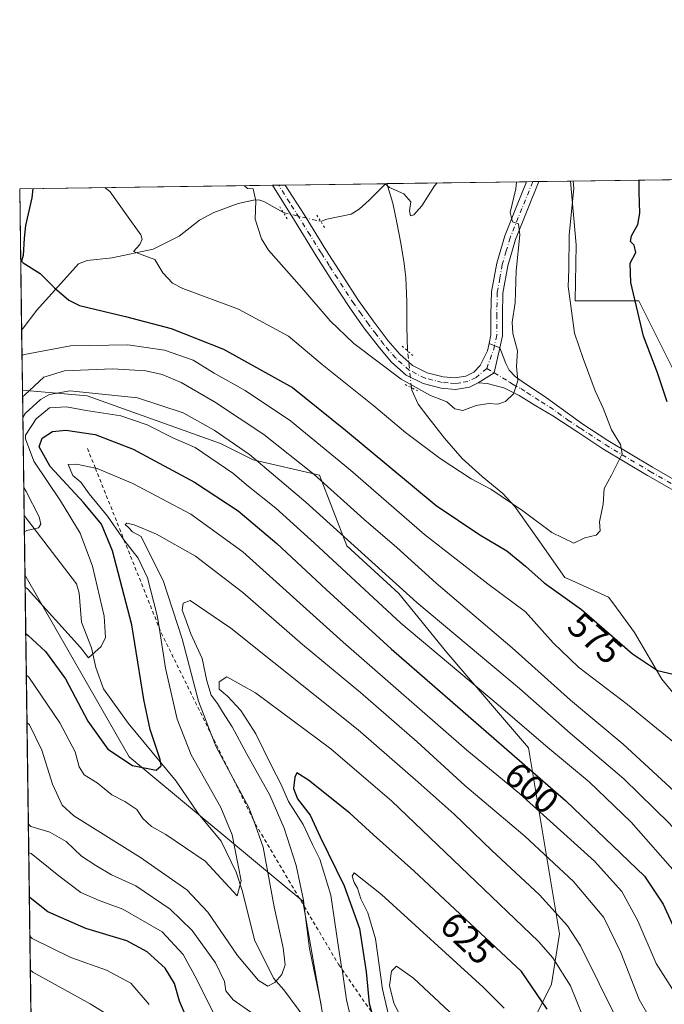
# Model space of a CAD drawing. Units: metres. Extents: x 593552 to 597011, y 4747575 to 4749936.
# Drawn here: x 593552 to 593732, y 4749661 to 4749936 of the extents above; entities that cross this region are included whole.
import ezdxf
from ezdxf.enums import TextEntityAlignment as Align

# ---------------------------------------------------------------- set-up
doc = ezdxf.new("R2010")
doc.units = ezdxf.units.M
doc.header["$MEASUREMENT"] = 0
for name, pattern in [('DGN Style 2', [1.6480167562047852, 0.988810053722871, -0.6592067024819142]), ('DGN Style 4', [2.6384748266838614, 1.318413404963828, -0.6592067024819142, 0.001648016756204785, -0.6592067024819142]), ('DGN Style 5', [1.1536117293433497, 0.4944050268614355, -0.6592067024819142])]:
    doc.linetypes.add(name, pattern=pattern)
for name, color, linetype, lineweight in [('Arbolado forestal CxS', 92, 'Continuous', 0), ('Camino Cxs', 7, 'Continuous', 0), ('Camino eje', 30, 'DGN Style 4', 13), ('Comarca CxS', 21, 'Continuous', 0), ('Comunidad Autónoma CxS', 142, 'Continuous', 0), ('Corriente natural lineal', 142, 'Continuous', 13), ('Corriente natural lineal oculto', 9, 'DGN Style 4', 13), ('Curva de nivel maestra', 30, 'Continuous', 30), ('Curva de nivel normal', 30, 'Continuous', 0), ('Entidad de ámbito territorial CxS', 92, 'Continuous', 0), ('Escarpado lineal', 30, 'DGN Style 2', 0), ('Municipio CxS', 4, 'Continuous', 0), ('Pastizal CxS', 92, 'Continuous', 0), ('Pista no pavimentada Cxs', 111, 'Continuous', 0), ('Pista no pavimentada eje', 91, 'DGN Style 4', 0), ('Provincia CxS', 1, 'Continuous', 0), ('Puente lineal', 2, 'DGN Style 5', 0), ('Rótulo de curva de nivel directora', 7, 'Continuous', 0)]:
    doc.layers.add(name, color=color, linetype=linetype, lineweight=lineweight)
doc.styles.add('Style-Arial', font='txt')

msp = doc.modelspace()

# ---------------------------------------------------------------- linework, layer by layer
at = {"layer": 'Arbolado forestal CxS', "color": 92, "linetype": 'Continuous', "lineweight": 0, "extrusion": (-0.1442554966425035, -0.001999225703035844, 0.9895384554351656), "elevation": -94579.97390135712, "flags": 128}
msp.add_lwpolyline([(-4741207.464703697, 652601.8914863508), (-4741207.464703697, 652641.2858554138)], dxfattribs=at)
at = {"layer": 'Arbolado forestal CxS', "color": 92, "linetype": 'Continuous', "lineweight": 0, "extrusion": (-0.2575107839390406, -0.003558547519308716, 0.9662688719474791), "elevation": -169238.6833085407, "flags": 128}
msp.add_lwpolyline([(-4741233.767569148, 637177.2690251006), (-4741233.767569148, 637179.0590704794)], dxfattribs=at)
at = {"layer": 'Arbolado forestal CxS', "color": 92, "linetype": 'Continuous', "lineweight": 0, "extrusion": (-0.2578093603001531, -0.00357737317675841, 0.9661891823772301), "elevation": -169505.4116268224, "flags": 128}
msp.add_lwpolyline([(-4741196.177128963, 637387.8327916262), (-4741196.177128964, 637389.623089568)], dxfattribs=at)
at = {"layer": 'Arbolado forestal CxS', "color": 92, "linetype": 'Continuous', "lineweight": 0, "extrusion": (-0.3345122046912681, -0.004632382582008132, 0.9423800326536006), "elevation": -220068.3331776475, "flags": 128}
msp.add_lwpolyline([(-4741214.552301452, 621605.4246808989), (-4741214.552301451, 621614.7280831782)], dxfattribs=at)
at = {"layer": 'Arbolado forestal CxS', "color": 92, "linetype": 'Continuous', "lineweight": 0, "extrusion": (0.173934465651157, 0.002410196175439281, 0.9847542803222753), "elevation": 115255.3037521953, "flags": 128}
msp.add_lwpolyline([(4741208.784019222, -649155.9339633235), (4741208.784019222, -649227.4580608247)], dxfattribs=at)
at = {"layer": 'Arbolado forestal CxS', "color": 92, "linetype": 'Continuous', "lineweight": 0, "extrusion": (-0.000217692559079856, 0.01597354703549269, 0.9998723910605067), "elevation": 76320.00949830138, "flags": 128}
msp.add_lwpolyline([(-658224.2051971492, -4740705.77549536), (-658224.2051971492, -4740745.099364294)], dxfattribs=at)
at = {"layer": 'Arbolado forestal CxS', "color": 92, "linetype": 'Continuous', "lineweight": 0, "extrusion": (0.08970708274010035, 0.001241357503058416, 0.9959674183113676), "elevation": 59710.48421661134, "flags": 128}
msp.add_lwpolyline([(4741221.323897859, -656578.88093892), (4741221.323897858, -656580.658777706)], dxfattribs=at)
at = {"layer": 'Arbolado forestal CxS', "color": 92, "linetype": 'Continuous', "lineweight": 0, "extrusion": (0.0892297882342187, 0.001240142857653876, 0.9960102945940715), "elevation": 59421.40524205145, "flags": 128}
msp.add_lwpolyline([(4741181.497155972, -656894.4003529177), (4741181.497155972, -656896.1776146097)], dxfattribs=at)
at = {"layer": 'Arbolado forestal CxS', "color": 92, "linetype": 'Continuous', "lineweight": 0, "extrusion": (0.1418839550638528, 0.00196533301214169, 0.9898813468096013), "elevation": 94119.42066926532, "flags": 128}
msp.add_lwpolyline([(4741212.230562313, -652605.2405236852), (4741212.230562313, -652633.4968223155)], dxfattribs=at)
at = {"layer": 'Arbolado forestal CxS', "color": 92, "linetype": 'Continuous', "lineweight": 0, "extrusion": (0.07155726613529804, 0.001002374823472508, 0.9974359893787449), "elevation": 47799.96575024518, "flags": 128}
msp.add_lwpolyline([(4741109.120382884, -658393.3730315282), (4741109.120382884, -658393.7237651307)], dxfattribs=at)
at = {"layer": 'Arbolado forestal CxS', "color": 92, "linetype": 'Continuous', "lineweight": 0, "extrusion": (-0.004366267522257, 0.3210283424474238, 0.9470595224448058), "elevation": 1522791.469919897, "flags": 128}
msp.add_lwpolyline([(-658094.1360120245, -4490126.235024674), (-658094.1360120246, -4490144.022774559)], dxfattribs=at)
at = {"layer": 'Arbolado forestal CxS', "color": 92, "linetype": 'Continuous', "lineweight": 0, "extrusion": (-0.002399181257571469, 0.1755790022355437, 0.9844624207674278), "elevation": 833120.8304805376, "flags": 128}
msp.add_lwpolyline([(-658395.241510251, -4667473.522213285), (-658395.241510251, -4667509.051619199)], dxfattribs=at)
at = {"layer": 'Arbolado forestal CxS', "color": 92, "linetype": 'Continuous', "lineweight": 0, "extrusion": (-0.002595701312178701, 0.190280703775819, 0.9817262938850507), "elevation": 902832.6799717315, "flags": 128}
msp.add_lwpolyline([(-658286.3779285917, -4654490.241255659), (-658286.3779285916, -4654507.051170372)], dxfattribs=at)
at = {"layer": 'Arbolado forestal CxS', "color": 92, "linetype": 'Continuous', "lineweight": 0, "extrusion": (-0.002931023042072018, 0.2149214640046805, 0.9766269366621073), "elevation": 1019668.844952094, "flags": 128}
msp.add_lwpolyline([(-658268.4345223557, -4629975.063162694), (-658268.4345223557, -4630300.78116757)], dxfattribs=at)
at = {"layer": 'Arbolado forestal CxS', "color": 92, "linetype": 'Continuous', "lineweight": 0}
for points in [[(593688.8391000004, 4749643.256899999, 634.0326999999961), (593700.5094999997, 4749666.9801, 622.3527999999933), (593702.8108999999, 4749680.999299999, 616.374299999996), (593694.1558999997, 4749732.821900001, 596.6784000000043), (593671.3815000001, 4749759.398700001, 592.2909999999974), (593657.9937000005, 4749775.8619, 590.1150000000052), (593643.5157000005, 4749789.1633, 589.9192000000039), (593635.8690999999, 4749808.9179, 583.4771000000037), (593617.4414999997, 4749813.153700001, 589.1514000000025), (593608.2565000001, 4749817.744899999, 590.2869999999966), (593571.1505000005, 4749831.034499999, 589.2002999999969), (593553.1047, 4749832.600299999, 583.0625), (593552.3399999999, 4749888.76, 576.7234999999928), (593705.8289999999, 4749890.886800001, 569.6475000000064), (593707.4237000003, 4749873.0843, 570.8436999999976), (593707.1703000005, 4749857.5305, 570.479600000006), (593724.8847000003, 4749857.530300001, 575.5212000000029), (593737.5374999996, 4749832.218699999, 576.9073000000062), (593801.5072999997, 4749842.757099999, 601.3160999999964), (593787.4206999998, 4749857.4387, 597.0636999999988), (593774.9715, 4749891.844900001, 595.4410000000062), (594892.4626000002, 4749907.329700001, 533.7421000000032)], [(593705.8289999999, 4749890.887, 569.6475000000064), (593707.4237000003, 4749873.0843, 570.8436999999976), (593707.1703000005, 4749857.5305, 570.479600000006), (593724.8847000003, 4749857.530300001, 575.5212000000029), (593737.5374999996, 4749832.218699999, 576.9073000000062), (593801.5072999997, 4749842.757099999, 601.3160999999964), (593787.4206999998, 4749857.4387, 597.0636999999988), (593774.9715, 4749891.845000001, 595.4410000000062)], [(593638.5253, 4749648.7415, 615.0121000000072), (593631.2273000004, 4749690.0869, 614.9343999999984), (593582.8108999999, 4749730.292300001, 599.0580000000045), (593553.8079000004, 4749781.1251, 592.5002999999997), (593553.1047, 4749832.600299999, 583.0625), (593571.1505000005, 4749831.034499999, 589.2002999999969), (593608.2565000001, 4749817.744899999, 590.2869999999966), (593617.4414999997, 4749813.153700001, 589.1514000000025), (593635.8690999999, 4749808.9179, 583.4771000000037), (593643.5157000005, 4749789.1633, 589.9192000000039), (593657.9937000005, 4749775.8619, 590.1150000000052), (593671.3815000001, 4749759.398700001, 592.2909999999974), (593694.1558999997, 4749732.821900001, 596.6784000000043), (593702.8108999999, 4749680.999299999, 616.374299999996), (593700.5094999997, 4749666.9801, 622.3527999999933), (593688.8391000004, 4749643.256899999, 634.0326999999961)], [(593553.1058999998, 4749832.600199999, 583.0630999999995), (593571.1505000005, 4749831.034499999, 589.2002999999969), (593608.2565000001, 4749817.744899999, 590.2869999999966), (593617.4414999997, 4749813.153700001, 589.1514000000025), (593635.8690999999, 4749808.9179, 583.4771000000037), (593643.5157000005, 4749789.1633, 589.9192000000039), (593657.9937000005, 4749775.8619, 590.1150000000052), (593671.3815000001, 4749759.398700001, 592.2909999999974), (593694.1558999997, 4749732.821900001, 596.6784000000043), (593702.8108999999, 4749680.999299999, 616.374299999996), (593700.5094999997, 4749666.9801, 622.3527999999933), (593688.8391000004, 4749643.256899999, 634.0326999999961), (593698.3607000001, 4749631.050899999, 632.8620999999986), (593709.9151, 4749580.7009, 646.9698999999965), (593723.9463000001, 4749520.4465, 664.3769999999931), (593728.0729, 4749495.6843, 672.6869000000006), (593726.1158999996, 4749474.0283, 682.0145000000048)], [(593553.1058999998, 4749832.600199999, 583.0630999999995), (593571.1505000005, 4749831.034499999, 589.2002999999969), (593608.2565000001, 4749817.744899999, 590.2869999999966), (593617.4414999997, 4749813.153700001, 589.1514000000025), (593635.8690999999, 4749808.9179, 583.4771000000037), (593643.5157000005, 4749789.1633, 589.9192000000039), (593657.9937000005, 4749775.8619, 590.1150000000052), (593671.3815000001, 4749759.398700001, 592.2909999999974), (593694.1558999997, 4749732.821900001, 596.6784000000043), (593702.8108999999, 4749680.999299999, 616.374299999996), (593700.5094999997, 4749666.9801, 622.3527999999933), (593688.8391000004, 4749643.256899999, 634.0326999999961), (593698.3607000001, 4749631.050899999, 632.8620999999986), (593709.9151, 4749580.7009, 646.9698999999965), (593723.9463000001, 4749520.4465, 664.3769999999931), (593728.0729, 4749495.6843, 672.6869000000006), (593726.1158999996, 4749474.0283, 682.0145000000048)], [(593553.8079000004, 4749781.1251, 592.5002999999997), (593582.8108999999, 4749730.292300001, 599.0580000000045), (593631.2273000004, 4749690.0869, 614.9343999999984), (593638.5253, 4749648.7415, 615.0121000000072), (593656.3679000001, 4749623.6095, 622.7247999999963), (593679.0771000005, 4749586.4769, 634.0650000000023), (593687.1875, 4749539.455900001, 646.9734000000026), (593690.4309, 4749520.8103, 653.0372999999963)], [(593553.8079000004, 4749781.1251, 592.5002999999997), (593582.8108999999, 4749730.292300001, 599.0580000000045), (593631.2273000004, 4749690.0869, 614.9343999999984), (593638.5253, 4749648.7415, 615.0121000000072), (593656.3679000001, 4749623.6095, 622.7247999999963), (593679.0771000005, 4749586.4769, 634.0650000000023), (593687.1875, 4749539.455900001, 646.9734000000026), (593690.4309, 4749520.8103, 653.0372999999963)]]:
    msp.add_polyline3d(points, dxfattribs=at)
msp.add_polyline3d([(593690.4309, 4749520.8103, 653.0372999999963), (593640.9552999996, 4749500.7819, 647.9152000000031), (593605.2688999996, 4749474.0297, 656.1731), (593558.9183, 4749406.395099999, 688.8717000000033), (593553.8079000004, 4749781.1251, 592.5002999999997), (593582.8108999999, 4749730.292300001, 599.0580000000045), (593631.2273000004, 4749690.0869, 614.9343999999984), (593638.5253, 4749648.7415, 615.0121000000072), (593656.3679000001, 4749623.6095, 622.7247999999963), (593679.0771000005, 4749586.4769, 634.0650000000023), (593687.1875, 4749539.455900001, 646.9734000000026)], close=True, dxfattribs=at)
at = {"layer": 'Camino Cxs', "color": 7, "linetype": 'Continuous', "lineweight": 0, "extrusion": (-0.6913284915562032, -0.009573193974338933, 0.7224771766081987), "elevation": -455494.8387361671, "flags": 128}
msp.add_lwpolyline([(-4741214.973773545, 476801.0861617159), (-4741214.973773545, 476805.8744536428)], dxfattribs=at)
at = {"layer": 'Camino Cxs', "color": 7, "linetype": 'Continuous', "lineweight": 0, "extrusion": (0.5357020897876043, -0.2986919934867039, 0.7898141325806549), "elevation": -1100254.020098695, "flags": 128}
msp.add_lwpolyline([(4437674.166496758, 1417735.589318166), (4437667.337813514, 1417733.121054974), (4437662.749161303, 1417736.27049946)], dxfattribs=at)
at = {"layer": 'Camino Cxs', "color": 7, "linetype": 'Continuous', "lineweight": 0, "extrusion": (-0.3833741143031183, 0.1633388806654704, 0.9090350370284145), "elevation": 548745.46019424, "flags": 128}
msp.add_lwpolyline([(-4602468.876559759, -1195680.693389251), (-4602468.87655976, -1195677.121203848)], dxfattribs=at)
at = {"layer": 'Camino Cxs', "color": 7, "linetype": 'Continuous', "lineweight": 0}
msp.add_polyline3d([(593686.1601, 4749844.370100001, 566.6484000000055), (593683.1727, 4749845.642899999, 565.1597999999941), (593683.6801000005, 4749848.050100001, 566.0044999999955), (593683.6801000005, 4749853.7401, 568.075800000006), (593683.8501000004, 4749859.9801, 568.9848999999958), (593685.2801000001, 4749867.960100001, 567.9192000000039), (593687.5301000001, 4749875.610099999, 569.4052999999985), (593690.8400999998, 4749883.850099999, 574.2642000000051), (593693.6001000004, 4749890.710100001, 573.1551000000036), (593693.6035000002, 4749890.717399999, 573.1527999999962), (593697.0625, 4749890.7654, 576.4633000000031), (593697.0601000005, 4749890.7601, 576.4627999999939), (593693.8000999996, 4749882.6601, 574.7848999999987), (593690.5500999996, 4749874.5701, 572.0050999999949), (593688.3800999997, 4749867.220100001, 568.8533000000025), (593687.0301000001, 4749859.6501, 571.5432000000001), (593686.8701, 4749853.700099999, 571.1328000000067), (593686.8701, 4749847.720100001, 568.4802000000054)], close=True, dxfattribs=at)
for points in [[(593683.1727, 4749845.642899999, 565.1597999999941), (593683.6801000005, 4749848.050100001, 566.0044999999955), (593683.6801000005, 4749853.7401, 568.075800000006), (593683.8501000004, 4749859.9801, 568.9848999999958), (593685.2801000001, 4749867.960100001, 567.9192000000039), (593687.5301000001, 4749875.610099999, 569.4052999999985), (593690.8400999998, 4749883.850099999, 574.2642000000051), (593693.6001000004, 4749890.710100001, 573.1551000000036), (593693.6034000004, 4749890.717499999, 573.152700000006)], [(593697.0625, 4749890.7654, 576.4633000000031), (593697.0601000005, 4749890.7601, 576.4627999999939), (593693.8000999996, 4749882.6601, 574.7848999999987), (593690.5500999996, 4749874.5701, 572.0050999999949), (593688.3800999997, 4749867.220100001, 568.8533000000025), (593687.0301000001, 4749859.6501, 571.5432000000001), (593686.8701, 4749853.700099999, 571.1328000000067), (593686.8701, 4749847.720100001, 568.4802000000054), (593686.1601, 4749844.370100001, 566.6484000000055)], [(593739.9901000002, 4749801.5101, 579.4226999999955), (593727.3400999998, 4749808.800100001, 577.307799999995), (593714.8300999999, 4749816.2601, 572.287599999996), (593707.8601000002, 4749820.850099999, 570.6448999999993), (593700.8800999997, 4749825.450099999, 572.3975000000064), (593696.2301000003, 4749828.2601, 571.2805999999982), (593691.5701000001, 4749831.0801, 568.4704000000056), (593687.2801000001, 4749833.2301, 568.0406999999977), (593682.6401000004, 4749834.4101, 567.4802999999956), (593680.1300999997, 4749834.6601, 567.0662000000011), (593684.5373000001, 4749837.456499999, 565.1345000000001), (593686.1601, 4749844.370100001, 566.6484000000055), (593687.1201, 4749841.9301, 566.2929000000004), (593687.8601000002, 4749840.0101, 566.5099000000046), (593688.7901, 4749838.1501, 566.8478999999934), (593690.4301000005, 4749836.390100001, 567.6873999999953), (593692.4001000002, 4749835.0101, 568.0795000000071), (593699.1201, 4749830.4101, 572.2277000000031), (593709.3201000001, 4749823.0801, 570.7179999999935), (593716.2500999998, 4749818.520099999, 572.7445000000008), (593728.6901000004, 4749811.100099999, 577.7477999999974), (593741.3800999997, 4749803.770099999, 580.493100000007)], [(593686.1601, 4749844.370100001, 566.6484000000055), (593687.1201, 4749841.9301, 566.2929000000004), (593687.8601000002, 4749840.0101, 566.5099000000046), (593688.7901, 4749838.1501, 566.8478999999934), (593690.4301000005, 4749836.390100001, 567.6873999999953), (593692.4001000002, 4749835.0101, 568.0795000000071), (593699.1201, 4749830.4101, 572.2277000000031), (593709.3201000001, 4749823.0801, 570.7179999999935), (593716.2500999998, 4749818.520099999, 572.7445000000008), (593728.6901000004, 4749811.100099999, 577.7477999999974), (593741.3800999997, 4749803.770099999, 580.493100000007)], [(593739.9901000002, 4749801.5101, 579.4226999999955), (593727.3400999998, 4749808.800100001, 577.307799999995), (593714.8300999999, 4749816.2601, 572.287599999996), (593707.8601000002, 4749820.850099999, 570.6448999999993), (593700.8800999997, 4749825.450099999, 572.3975000000064), (593696.2301000003, 4749828.2601, 571.2805999999982), (593691.5701000001, 4749831.0801, 568.4704000000056), (593687.2801000001, 4749833.2301, 568.0406999999977), (593682.6401000004, 4749834.4101, 567.4802999999956), (593680.1300999997, 4749834.6601, 567.0662000000011)]]:
    msp.add_polyline3d(points, dxfattribs=at)
at = {"layer": 'Camino eje', "color": 30, "linetype": 'DGN Style 4', "lineweight": 13}
for points in [[(593695.3329999996, 4749890.741400001, 574.8031999999948), (593695.3300999999, 4749890.735099999, 574.803899999999), (593692.3201000001, 4749883.255100001, 574.5008999999991), (593689.0401, 4749875.090100001, 570.6609000000026), (593687.9550999999, 4749871.415100001, 569.4311000000016), (593686.8300999999, 4749867.590100001, 567.8239999999934), (593686.1551000001, 4749863.8051, 569.3313000000053), (593685.4401000004, 4749859.815099999, 570.2575999999972), (593685.2751000002, 4749853.720100001, 569.6031999999977), (593685.2751000002, 4749847.8851, 567.2529999999971), (593684.6662999997, 4749845.0065, 565.9801000000007)], [(593682.4943000004, 4749838.5909, 564.4903999999951), (593684.5373000001, 4749837.456499999, 565.1345000000001), (593688.8551000003, 4749834.8101, 567.4744000000064), (593689.8400999998, 4749834.120100001, 567.7030999999988), (593691.9851000002, 4749833.045100001, 567.5660999999964), (593693.6651, 4749831.895099999, 568.7985999999946), (593695.9951, 4749830.485099999, 571.1255999999995), (593697.6750999996, 4749829.335100001, 572.0883000000031), (593700.0000999998, 4749827.9301, 571.8319000000047), (593705.1001000004, 4749824.265100001, 570.7379999999976), (593708.5900999998, 4749821.965100001, 570.2685000000056), (593715.5401, 4749817.390100001, 571.5117000000029), (593728.0151000004, 4749809.950099999, 577.4337999999989), (593734.3400999998, 4749806.3051, 579.3445999999967)]]:
    msp.add_polyline3d(points, dxfattribs=at)
at = {"layer": 'Comarca CxS', "color": 21, "linetype": 'Continuous', "lineweight": 0, "flags": 128}
msp.add_lwpolyline([(593574.4847545974, 4748264.97046019), (593552.3400007116, 4749888.759982465), (593913.2104608181, 4749893.760462625), (595614.5808384072, 4749917.335871979), (596954.3000007371, 4749935.899982464)], dxfattribs=at)
at = {"layer": 'Comunidad Autónoma CxS', "color": 142, "linetype": 'Continuous', "lineweight": 0, "flags": 128}
msp.add_lwpolyline([(593984.2844669914, 4747580.867502545), (593583.8900007111, 4747575.319982488), (593574.5023804106, 4748263.678027169), (593574.4847545974, 4748264.97046019), (593552.3400007116, 4749888.759982465), (593913.2104608181, 4749893.760462625), (595614.5808384072, 4749917.335871979), (596954.3000007371, 4749935.899982464), (596971.8743344403, 4748691.044170489), (596986.9600007376, 4747622.469982489), (595876.292574298, 4747607.081533482)], close=True, dxfattribs=at)
at = {"layer": 'Corriente natural lineal', "color": 142, "linetype": 'Continuous', "lineweight": 13}
for points in [[(593636.2429999998, 4749879.6479, 562.7385000000068), (593637.9282000001, 4749880.255999999, 562.4038), (593644.6789999995, 4749881.703400001, 561.1500999999989), (593646.9469999997, 4749883.1033, 560.8634000000021), (593649.7211999996, 4749885.567199999, 560.543399999995), (593654.2752, 4749890.172499999, 559.9541999999929)], [(593660.4556999998, 4749843.514699999, 563.2467000000033), (593660.2400000002, 4749850.369999999, 562.6034000000072), (593660.2100000001, 4749857.189999999, 562.0105999999942), (593659.9500000002, 4749864.01, 561.3715999999986), (593659.7800000003, 4749865.5, 561.2704999999987), (593659.4800000006, 4749867.930000001, 561.1355999999942), (593658.5499999998, 4749873.58, 560.9566000000051), (593657.4299999997, 4749879.33, 560.6143000000011), (593656.3399999999, 4749884.76, 560.1955000000017), (593654.625, 4749890.177300001, 559.9290999999939)], [(593552.8761999998, 4749849.444900001, 577.3516999999993), (593553.3499999996, 4749849.8751, 577.2915000000066), (593557.1392999999, 4749854.941400001, 576.3543999999965), (593568.7487000005, 4749867.7794, 572.9250000000029), (593571.1431999998, 4749868.7382, 572.5935000000027), (593578.1031, 4749869.518200001, 571.8701000000001), (593589.5621999997, 4749871.915300001, 569.7862000000023), (593596.7854000004, 4749875.523200001, 568.486699999994), (593602.4859999996, 4749879.9948, 567.2078000000038), (593606.4380000001, 4749882.155300001, 566.529999999999), (593613.2165999999, 4749884.606899999, 565.5445000000036), (593617.4736000003, 4749885.5913, 565.0469000000012), (593618.9393999996, 4749885.688999999, 564.8816999999982), (593620.3576999997, 4749885.230900001, 564.7361999999994), (593625.8328, 4749882.095799999, 564.1214999999938)], [(593736.4900000002, 4749745.699999999, 575.7884000000049), (593731.3099999996, 4749752.029999999, 574.9784000000072), (593723.6600000003, 4749765.01, 573.3074999999953), (593717.9000000004, 4749772.880000001, 572.1260000000038), (593716.4699999997, 4749774.84, 571.9379999999946), (593706.2100000001, 4749779.480000001, 572.3168000000006), (593704.2699999996, 4749780.359999999, 572.5310000000027), (593697.3399999999, 4749790.26, 571.2918000000063), (593690.3499999996, 4749800.140000001, 569.4774999999936), (593687.0099999999, 4749803.77, 568.8270000000048), (593681.2400000002, 4749808.52, 568.7173999999941), (593675.6699999999, 4749813.51, 568.6057000000001), (593670.75, 4749819.230000001, 567.4888999999966), (593666.0999999996, 4749825.16, 566.4741999999969), (593663.4000000004, 4749828.65, 565.9621000000043), (593661.5899999999, 4749832.58, 565.1806999999973), (593661.5077000001, 4749833.263499999, 565.0323999999965)], [(593631.8015999999, 4749657.459000001, 612.7608000000037), (593625.9845000004, 4749665.331800001, 610.6287000000011), (593623.0557000004, 4749668.597899999, 609.5443999999989), (593617.7309999998, 4749679.290999999, 607.4771999999939), (593614.4271999998, 4749692.7621, 605.6742999999988), (593612.6848999998, 4749698.2027, 604.6855000000069), (593608.4957999998, 4749706.791200001, 603.8894), (593602.0345000001, 4749714.4857, 602.4630000000034), (593595.9892999995, 4749723.5242, 601.4456999999966), (593582.5371000003, 4749739.7511, 598.0633999999991), (593575.6731000004, 4749749.278999999, 596.4902000000002), (593573.5500999996, 4749755.229, 595.6643999999942), (593572.3130999999, 4749760.719699999, 594.6426999999967), (593569.5473999997, 4749767.9147, 593.7713999999978), (593568.8788000002, 4749775.969900001, 592.9692000000068), (593568.2018999998, 4749778.582800001, 592.6661000000023), (593553.5828999998, 4749797.626300001, 589.3013999999966)]]:
    msp.add_polyline3d(points, dxfattribs=at)
at = {"layer": 'Corriente natural lineal oculto', "color": 9, "linetype": 'DGN Style 4', "lineweight": 13, "extrusion": (0.1248499735382965, -0.02935776931612673, 0.9917411988458823), "elevation": -64772.310797863, "flags": 128}
msp.add_lwpolyline([(4759652.769742316, 505254.3229307156), (4759652.769742316, 505243.539741603)], dxfattribs=at)
at = {"layer": 'Corriente natural lineal oculto', "color": 9, "linetype": 'DGN Style 4', "lineweight": 13, "extrusion": (-0.01743013153618513, 0.169847684763636, 0.9853161698130524), "elevation": 796957.3202117877, "flags": 128}
msp.add_lwpolyline([(-1075451.403951364, -4595825.675929973), (-1075451.403951364, -4595836.134540297)], dxfattribs=at)
at = {"layer": 'Curva de nivel maestra', "color": 30, "linetype": 'Continuous', "lineweight": 30, "flags": 128}
for points, elevation in [([(593732.7599999999, 4749829.360099999), (593730.0599999996, 4749837.4101), (593726.1600000003, 4749847.640100001), (593722.6600000003, 4749862.630100001), (593722.5199999996, 4749867.960100001), (593724.0999999996, 4749870.960100001), (593723.5899999999, 4749873.040100001), (593722.5800000001, 4749874.0801), (593722.8300000001, 4749875.6601), (593724.6100000005, 4749878.8201), (593725.1699999999, 4749881.9001), (593724.9699999997, 4749887.940099999), (593725.0268000001, 4749891.152899999)], 575), ([(593555.9603000004, 4749888.8101), (593555.7599999999, 4749886.190099999), (593553.9800000006, 4749878.5001), (593553.6100000005, 4749874.950099999), (593553.2599999999, 4749870.130100001), (593552.8200000003, 4749868.5801), (593553.29, 4749868.120100001), (593558.0099999999, 4749865.140100001), (593562.0300000003, 4749861.130100001), (593565.9900000002, 4749857.700099999), (593569.0099999999, 4749856.2401), (593581.8700000001, 4749853.090100001), (593594.5800000001, 4749849.7401), (593609.1299999999, 4749844.030099999), (593628.3399999999, 4749833.300100001), (593643.1600000003, 4749821.460100001), (593668.4299999997, 4749800.4001), (593680.5800000001, 4749792.220100001), (593688.0599999996, 4749787.7501), (593693.3300000001, 4749783.4901), (593698.54, 4749778.860099999), (593708.9400000004, 4749771.440099999), (593723.0800000001, 4749759.020099999), (593730.0800000001, 4749754.380100001), (593734.4199999999, 4749753.390100001)], 575), ([(593554.0308999997, 4749764.773499999), (593554.7000000002, 4749764.200099999), (593559.4900000002, 4749759.700099999), (593565.0700000003, 4749752.120100001), (593571.3300000001, 4749740.280099999), (593576.8600000005, 4749732.5001), (593583.75, 4749727.880100001), (593590.3600000005, 4749726.6501), (593591.7999999998, 4749727.870100001), (593591.5199999996, 4749729.5601), (593588.6799999997, 4749737.950099999), (593586.9000000004, 4749746.340100001), (593583.5800000001, 4749767.130100001), (593578.2400000002, 4749787.780099999), (593575.1399999997, 4749795.2401), (593570.1200000001, 4749801.300100001), (593560.8600000005, 4749811.3301), (593557.7599999999, 4749816.780099999), (593558.5599999996, 4749819.220100001), (593561.5099999999, 4749821.0601), (593565.2199999997, 4749821.420100001), (593573.3399999999, 4749820.2301), (593583.9400000004, 4749816.140100001), (593601.0099999999, 4749806.950099999), (593613.2699999996, 4749798.9301), (593624.0199999996, 4749789.870100001), (593637.75, 4749776.9901), (593655.8499999996, 4749760.4101), (593704.5899999999, 4749718.030099999), (593726.4400000004, 4749697.0801), (593731.6399999997, 4749689.2301), (593736.54, 4749678.620100001)], 600), ([(593699.3499999996, 4749659.9901), (593692.1600000003, 4749670.470100001), (593662.2100000001, 4749698.5101), (593650.9699999997, 4749708.540100001), (593644.3600000005, 4749714.640100001), (593632.8399999999, 4749723.800100001), (593629.5700000003, 4749725.870100001), (593629, 4749724.6601), (593628.6799999997, 4749721.520099999), (593629.7400000002, 4749718.610099999), (593633.3200000003, 4749714.0601), (593636.0999999996, 4749708.050100001), (593642.79, 4749694.360099999), (593647.0700000003, 4749682.420100001), (593648.8899999997, 4749670.420100001), (593649.7100000001, 4749661.5601), (593650.3486000003, 4749659.2338)], 625), ([(593599.3399999999, 4749656.3201), (593596.8799999999, 4749662.190099999), (593595.4800000006, 4749667.120100001), (593592.8499999996, 4749671.360099999), (593587.8399999999, 4749675.9301), (593582.1600000003, 4749679.0001), (593570.7699999996, 4749682.450099999), (593560.2100000001, 4749687.120100001), (593555.7000000002, 4749690.610099999), (593555.0336999996, 4749691.238700001)], 625)]:
    msp.add_lwpolyline(points, dxfattribs=dict(at, elevation=elevation))
at = {"layer": 'Curva de nivel normal', "color": 30, "linetype": 'Continuous', "lineweight": 0, "flags": 128}
for points, elevation in [([(593706.5483999997, 4749890.8968), (593706.7400000002, 4749888.83), (593705.4400000004, 4749875.880000001), (593705.4100000003, 4749866.26), (593705.2100000001, 4749861.539999999), (593705.75, 4749857.52), (593706.9500000002, 4749848.439999999), (593709.3600000005, 4749841.460000001), (593712.75, 4749832.390000001), (593714.9500000002, 4749827.59), (593717.29, 4749821.49), (593719.7999999998, 4749817.460000001), (593720.2400000002, 4749814.859999999), (593718.5599999996, 4749811.52), (593717.2999999998, 4749808.859999999), (593715.2199999997, 4749805.16), (593714.9199999999, 4749800.75), (593713.9199999999, 4749795.83), (593714.0999999996, 4749793.32), (593713.0199999996, 4749792.16), (593709.8799999999, 4749791.439999999), (593706.7599999999, 4749789.930000001), (593700.6299999999, 4749792.869999999), (593692.5899999999, 4749798.890000001), (593683.6299999999, 4749804.939999999), (593678.2000000002, 4749807.84), (593669.4800000006, 4749813.52), (593659.8499999996, 4749820.800000001), (593651.0199999996, 4749828.24), (593636.6399999997, 4749839.789999999), (593627.2800000003, 4749847.600000001), (593613.3200000003, 4749855.140000001), (593597.79, 4749860.930000001), (593594.9100000003, 4749862.449999999), (593592.2300000006, 4749865.300000001), (593590.04, 4749869.039999999), (593587.1699999999, 4749870.029999999), (593584.0499999998, 4749871.289999999), (593585.7999999998, 4749873.189999999), (593586.4900000002, 4749874.720000001), (593586.0800000001, 4749875.859999999), (593582.0800000001, 4749881.52), (593577.5800000001, 4749887.859999999), (593576.0829999996, 4749889.089000001)], 570), ([(593690.7774, 4749890.678300001), (593690.5800000001, 4749888.730000001), (593689.0599999996, 4749882.09), (593689.7000000002, 4749879.52), (593691.3200000003, 4749878.960000001), (593691.75, 4749875.939999999), (593690.6699999999, 4749865.82), (593690.4000000004, 4749856.92), (593689.5999999996, 4749851.58), (593689.7699999996, 4749848.41), (593691.0599999996, 4749843.560000001), (593690.8300000001, 4749839.199999999), (593691.2000000002, 4749835.189999999), (593689.9400000004, 4749831.52), (593687.7199999997, 4749829.41), (593685.5499999998, 4749828.699999999), (593683.1299999999, 4749828.880000001), (593679.5300000003, 4749828.279999999), (593675.8799999999, 4749826.880000001), (593673.6100000005, 4749827.390000001), (593671.3799999999, 4749829.33), (593666.7999999998, 4749831.109999999), (593658.6200000001, 4749835.66), (593645.4199999999, 4749845.600000001), (593638.8200000003, 4749851.92), (593631, 4749861.119999999), (593621.6600000003, 4749871.600000001), (593619.7199999997, 4749874.810000001), (593617.9900000002, 4749880.300000001), (593618.1200000001, 4749885.430000001), (593617.4000000004, 4749888.75), (593615.79, 4749888.779999999), (593614.9303000001, 4749889.6273)], 565), ([(593668.6937999995, 4749890.372199999), (593667.9400000004, 4749889.58), (593664.4199999999, 4749883.960000001), (593662.1500000004, 4749881.470000001), (593661.2599999999, 4749881.180000001), (593661.0199999996, 4749882.600000001), (593661.3200000003, 4749885.130000001), (593659.4199999999, 4749887.300000001), (593655.4400000004, 4749889.15), (593654.1837999999, 4749890.171200001)], 560), ([(593552.9743999997, 4749842.239900001), (593553.6399999997, 4749842.550000001), (593566.4900000002, 4749844.92), (593582.4600000001, 4749845.27), (593592.7199999997, 4749843.699999999), (593600.6399999997, 4749840.939999999), (593606.5099999999, 4749837.32), (593615.1600000003, 4749832.51), (593627.8300000001, 4749824), (593644.5199999996, 4749810.24), (593665.1100000005, 4749792.289999999), (593682.8399999999, 4749778.609999999), (593693.3499999996, 4749770.779999999), (593700.9900000002, 4749762.09), (593708.0599999996, 4749755.380000001), (593721.75, 4749744.939999999), (593739.4000000004, 4749730.560000001)], 580), ([(593737.1600000003, 4749718.51), (593720.4800000006, 4749733.859999999), (593705.8200000003, 4749746.16), (593689.5899999999, 4749760.74), (593668.4199999999, 4749778.77), (593657.4299999997, 4749788.74), (593648.2599999999, 4749796.58), (593634.4000000004, 4749809.050000001), (593620.4199999999, 4749820.220000001), (593606.5899999999, 4749829.369999999), (593597.3200000003, 4749834.689999999), (593592.0499999998, 4749837), (593587.5, 4749838.01), (593578.1799999997, 4749838.49), (593564.8300000001, 4749838), (593559.04, 4749836.24), (593553.79, 4749831.279999999), (593553.1311999997, 4749830.745999999)], 585), ([(593781.1500000004, 4749660.789999999), (593765.7000000002, 4749677.039999999), (593757.8499999996, 4749684.890000001), (593753.7100000001, 4749689.34), (593746.7300000006, 4749696.449999999), (593733.4000000004, 4749711.74), (593720.75, 4749724.230000001), (593705.7599999999, 4749736.960000001), (593691.6699999999, 4749749.359999999), (593663.0099999999, 4749773.380000001), (593632.1299999999, 4749801.350000001), (593616.4000000004, 4749814.630000001), (593606.54, 4749821.449999999), (593597.9199999999, 4749826.230000001), (593585.1399999997, 4749830.460000001), (593566.2999999998, 4749832.359999999), (593560.6200000001, 4749831.380000001), (593558.1399999997, 4749829.949999999), (593553.8600000005, 4749826.07), (593553.2101999996, 4749824.952400001)], 590), ([(593735.6399999997, 4749697.439999999), (593722.7300000006, 4749712.16), (593711.0499999998, 4749723.359999999), (593698.9900000002, 4749733.42), (593685.6600000003, 4749744.880000001), (593658.5199999996, 4749767.600000001), (593634.5199999996, 4749789.9), (593623.7300000006, 4749799.699999999), (593616.0099999999, 4749805.84), (593611.7300000006, 4749809.430000001), (593601.2000000002, 4749816.58), (593595.0599999996, 4749819.300000001), (593587.8600000005, 4749822.880000001), (593580.5599999996, 4749825.4), (593570.8799999999, 4749826.930000001), (593565.3899999997, 4749827.9), (593560.6399999997, 4749827.65), (593556.9299999997, 4749824.59), (593553.9400000004, 4749820.02), (593553.9600000001, 4749819.050000001), (593556.3200000003, 4749812.800000001), (593563.7000000002, 4749801.689999999), (593569.2100000001, 4749792.699999999), (593572.6299999999, 4749783.480000001), (593575.9000000004, 4749769.52), (593576.2300000006, 4749763.59), (593575.0099999999, 4749761.109999999), (593571.4900000002, 4749757.970000001), (593569.25, 4749760.810000001), (593554.5300000003, 4749777.140000001), (593553.8556000004, 4749777.630100001)], 595), ([(593734.9000000004, 4749664.539999999), (593729.7199999997, 4749672.699999999), (593724.6100000005, 4749684.58), (593720.1299999999, 4749692.77), (593712.5199999996, 4749701.220000001), (593691.6399999997, 4749720.08), (593676.9199999999, 4749732.199999999), (593642.4699999997, 4749762.289999999), (593614.5599999996, 4749787.529999999), (593600.0599999996, 4749798.039999999), (593583.9000000004, 4749806.539999999), (593573.9400000004, 4749810.74), (593573.4183999998, 4749810.852), (593568.2100000001, 4749811.970000001), (593565.8099999996, 4749811.82), (593567.1299999999, 4749808.83), (593569.3399999999, 4749806.960000001), (593571.7100000001, 4749803.680000001), (593576.7999999998, 4749797.439999999), (593580.79, 4749791.680000001), (593581.4067000002, 4749790.873400001), (593585.3700000001, 4749785.689999999), (593588, 4749780.220000001), (593590.6500000004, 4749769.789999999), (593591.1648000004, 4749766.468800001), (593592.9299999997, 4749755.08), (593596.1799999997, 4749740.859999999), (593600.1299999999, 4749730.930000001), (593608.3499999996, 4749716.16), (593611.5300000003, 4749708.619999999), (593614.0199999996, 4749695.77), (593612.9100000003, 4749691.539999999), (593604.04, 4749701.26), (593593.0499999998, 4749708.689999999), (593589.0700000003, 4749710.91), (593586.6500000004, 4749713.17), (593585.0099999999, 4749715.609999999), (593581.6600000003, 4749717.859999999), (593578.0599999996, 4749719.730000001), (593573.9000000004, 4749723.09), (593570.2599999999, 4749725.359999999), (593568.8799999999, 4749727.550000001), (593567.7800000003, 4749731.699999999), (593563.5199999996, 4749739.789999999), (593554.8600000005, 4749752.539999999), (593554.1897, 4749753.131200001)], 605.0000000000001), ([(593553.4767000005, 4749805.411800001), (593554.1600000003, 4749804.33), (593557.7999999998, 4749797.220000001), (593558.1900000004, 4749795.189999999), (593557.6200000001, 4749794.17), (593554.2999999998, 4749793.480000001), (593553.6447000002, 4749793.091399999)], 590), ([(593729.2300000006, 4749655.199999999), (593724.9699999997, 4749662.619999999), (593719.8600000005, 4749675.810000001), (593715.1399999997, 4749685.52), (593706.7000000002, 4749695.609999999), (593693.1399999997, 4749708.210000001), (593676.3600000005, 4749722.380000001), (593663.1299999999, 4749734.529999999), (593647.3200000003, 4749748.27), (593631.1500000004, 4749761.680000001), (593614.5599999996, 4749776.17), (593601.3300000001, 4749786.300000001), (593590.4400000004, 4749792.449999999), (593584.2800000003, 4749795.050000001), (593582.1699999999, 4749795.51), (593581.7699999996, 4749795.08), (593582.6399999997, 4749794.279999999), (593583.7800000003, 4749793.08), (593586.1600000003, 4749791.800000001), (593587.9699999997, 4749788.180000001), (593592.2800000003, 4749779.52), (593597.6600000003, 4749763.199999999), (593602.2000000002, 4749745.859999999), (593605.7116, 4749736.633099999), (593607.0599999996, 4749733.09), (593611.2134999996, 4749725.4616), (593616.2400000002, 4749716.230000001), (593617.4562999997, 4749712.785900001), (593620.1600000003, 4749705.130000001), (593623.2400000002, 4749688.550000001), (593625.7599999999, 4749677.060000001), (593626.3200000003, 4749672.369999999), (593625.3600000005, 4749669.680000001), (593623.4600000001, 4749667.42), (593621.5300000003, 4749666.42), (593618.9199999999, 4749667.980000001), (593613.0300000003, 4749674.970000001), (593604.75, 4749686.99), (593598.9100000003, 4749693.199999999), (593585.9600000001, 4749702.220000001), (593567.4500000002, 4749713.92), (593564.1500000004, 4749716.880000001), (593561.4500000002, 4749722.720000001), (593558.5, 4749732.16), (593555.04, 4749739.25), (593554.3698000005, 4749739.922900001)], 609.9999999999999), ([(593719.0199999996, 4749656.66), (593708.6600000003, 4749677.640000001), (593705, 4749683.220000001), (593697.2000000002, 4749691.84), (593683.9600000001, 4749704.17), (593673.4600000001, 4749714.380000001), (593663.4299999997, 4749723.310000001), (593646.6699999999, 4749737.859999999), (593611.1699999999, 4749766.230000001), (593599.8799999999, 4749773.9), (593597.8600000005, 4749773.220000001), (593597.5999999996, 4749771.279999999), (593598.3499999996, 4749769.32), (593600.0599999996, 4749764.680000001), (593603.2100000001, 4749757.720000001), (593604.4500000002, 4749751.57), (593605.6900000004, 4749747.52), (593607.4199999999, 4749745.24), (593608.8200000003, 4749742.869999999), (593611.5700000003, 4749738.730000001), (593615.5899999999, 4749731.230000001), (593622.04, 4749719.619999999), (593626.0599999996, 4749710.439999999), (593629.4000000004, 4749700), (593631.4400000004, 4749690.33), (593631.6519999999, 4749688.5803), (593633.0700000003, 4749676.880000001), (593636.3200000003, 4749661.15)], 615), ([(593710.9699999997, 4749653.84), (593705.8600000005, 4749666.449999999), (593700.9299999997, 4749674.32), (593696.9299999997, 4749678.859999999), (593677.3399999999, 4749697.66), (593656.0099999999, 4749717.980000001), (593639.0499999998, 4749732.57), (593618.0199999996, 4749748.199999999), (593610.0300000003, 4749752.619999999), (593607.9699999997, 4749751.210000001), (593607.9600000001, 4749749.25), (593610.2599999999, 4749747.230000001), (593613.9800000006, 4749743.289999999), (593618.1399999997, 4749736.779999999), (593622.5499999998, 4749727.850000001), (593625.1600000003, 4749722.800000001), (593627.2800000003, 4749717.92), (593631.2999999998, 4749711.51), (593633.9699999997, 4749705.890000001), (593635.9600000001, 4749701.83), (593639.0899999999, 4749691.789999999), (593641.0599999996, 4749677.84), (593642.0700000003, 4749671.789999999), (593642.1825000001, 4749671.0108), (593643.4000000004, 4749662.58), (593645.8799999999, 4749651.980000001)], 620), ([(593617.6799999997, 4749658.51), (593611.8600000005, 4749662.539999999), (593609.8300000001, 4749665.119999999), (593609.3799999999, 4749667.680000001), (593606.9500000002, 4749672.91), (593600.3700000001, 4749681.939999999), (593594.2400000002, 4749687.859999999), (593584.7400000002, 4749694.390000001), (593577.9299999997, 4749697.449999999), (593573.5499999998, 4749700.050000001), (593569.5199999996, 4749702.619999999), (593565.2999999998, 4749706.720000001), (593560.7599999999, 4749709.350000001), (593555.4299999997, 4749710.869999999), (593554.7564000003, 4749711.577500001)], 615), ([(593606.6399999997, 4749658.289999999), (593601.6799999997, 4749668.27), (593597.9400000004, 4749675.189999999), (593592, 4749681.49), (593581.04, 4749687.84), (593574.4800000006, 4749690.24), (593569.3700000001, 4749692.539999999), (593563.2300000006, 4749697.17), (593555.5300000003, 4749703.390000001), (593554.8652999997, 4749703.592599999)], 620), ([(593687.3600000005, 4749660.27), (593681.4900000002, 4749666.130000001), (593653.1699999999, 4749691.980000001), (593645.5800000001, 4749698.029999999), (593645.0199999996, 4749697.01), (593645.5099999999, 4749695.27), (593646.4400000004, 4749693.75), (593647.3799999999, 4749690.730000001), (593649.3200000003, 4749686.789999999), (593651.4600000001, 4749679.550000001), (593653.4600000001, 4749665.529999999), (593656.2999999998, 4749653.189999999)], 630.0000000000001), ([(593588.4199999999, 4749661.279999999), (593583.3399999999, 4749667.199999999), (593576.5, 4749670.83), (593566.6299999999, 4749674.359999999), (593555.8499999996, 4749679.689999999), (593555.1825000001, 4749680.3314)], 630.0000000000001), ([(593577.7999999998, 4749657.810000001), (593571.9500000002, 4749661.49), (593555.9800000006, 4749670.24), (593555.3123000005, 4749670.8106)], 635), ([(593679.2599999999, 4749652.560000001), (593662.1100000005, 4749668.58), (593657.3799999999, 4749671.980000001), (593655.9400000004, 4749670.600000001), (593655.4000000004, 4749666.52), (593656.5800000001, 4749661.619999999), (593658.3600000005, 4749658.180000001)], 635)]:
    msp.add_lwpolyline(points, dxfattribs=dict(at, elevation=elevation))
at = {"layer": 'Entidad de ámbito territorial CxS', "color": 92, "linetype": 'Continuous', "lineweight": 0, "flags": 128}
msp.add_lwpolyline([(593574.4847545974, 4748264.97046019), (593552.3400007116, 4749888.759982465), (593913.2104608181, 4749893.760462625), (593931.8249999996, 4749844.333000001), (593934.4539999993, 4749836.341), (593947.627, 4749801.15), (593963.9029999991, 4749758.526000001), (593978.676, 4749725.538000001), (593995.4130000006, 4749695.526), (594014.2209999999, 4749653.345000001), (594037.2559999997, 4749609.867000001), (594052.4979999989, 4749583.891000002), (594090.882000001, 4749499.293), (594110.7310000005, 4749456.119), (594125.9280000012, 4749421.359999999), (594143.9280000011, 4749386.414999999), (594164.2879999991, 4749337.779999999), (594175.3990000013, 4749309.029999998), (594187.333, 4749272.535), (594194.2200000002, 4749250.301), (594198.9809999999, 4749221.267999998)], dxfattribs=at)
at = {"layer": 'Escarpado lineal', "color": 30, "linetype": 'DGN Style 2', "lineweight": 0}
msp.add_polyline3d([(593571.2199999997, 4749816.350099999, 601.3312000000005), (593573.4183999998, 4749810.852, 603.5945000000065), (593581.4067000002, 4749790.873400001, 605.8816999999982), (593591.1648000004, 4749766.468800001, 605.2474999999977), (593591.7999999998, 4749764.880100001, 605.3081999999995), (593605.7116, 4749736.633099999, 610.9712000000001), (593611.2134999996, 4749725.4616, 610.7063000000053), (593617.4562999997, 4749712.785900001, 609.8227999999945), (593618.0599999996, 4749711.5601, 609.9897000000057), (593631.6519999999, 4749688.5803, 615.0697999999975), (593641.2400000002, 4749672.370100001, 619.6459999999934), (593642.1825000001, 4749671.0108, 620.0893999999971), (593650.3486000003, 4749659.2338, 626.1869000000006), (593674.5486000003, 4749624.333100001, 630.3502000000008), (593681.3750999998, 4749614.488100001, 634.6313999999984), (593686.3799999999, 4749607.270099999, 638.5837999999932), (593687.2567999996, 4749604.749399999, 639.4477000000043), (593690.7177999998, 4749594.799799999, 643.3274999999994), (593696.1520999996, 4749579.177200001, 648.4572000000044), (593699.1600000003, 4749570.530099999, 651.8913999999932), (593699.6626000004, 4749564.449200001, 653.8225999999995), (593701.6090000002, 4749540.897299999, 659.3212000000058), (593702.4600000001, 4749530.600099999, 662.789300000004)], dxfattribs=at)
at = {"layer": 'Municipio CxS', "color": 4, "linetype": 'Continuous', "lineweight": 0, "flags": 128}
msp.add_lwpolyline([(593574.4847545974, 4748264.97046019), (593552.3400007116, 4749888.759982465), (593913.2104608181, 4749893.760462625), (595614.5808384072, 4749917.335871979), (596954.3000007371, 4749935.899982464)], dxfattribs=at)
at = {"layer": 'Pastizal CxS', "color": 92, "linetype": 'Continuous', "lineweight": 0, "extrusion": (-0.3494568594128867, -0.004842385175587011, 0.9369399418933388), "elevation": -229941.6501378108, "flags": 128}
msp.add_lwpolyline([(-4741208.80463164, 618074.6563384447), (-4741208.804631639, 618148.4595084589)], dxfattribs=at)
at = {"layer": 'Pastizal CxS', "color": 92, "linetype": 'Continuous', "lineweight": 0}
msp.add_polyline3d([(593705.8289999999, 4749890.887, 569.6475000000064), (593707.4237000003, 4749873.0843, 570.8436999999976), (593707.1703000005, 4749857.5305, 570.479600000006), (593724.8847000003, 4749857.530300001, 575.5212000000029), (593737.5374999996, 4749832.218699999, 576.9073000000062), (593801.5072999997, 4749842.757099999, 601.3160999999964), (593787.4206999998, 4749857.4387, 597.0636999999988), (593774.9715, 4749891.845000001, 595.4410000000062)], dxfattribs=at)
msp.add_polyline3d([(593705.8289999999, 4749890.886800001, 569.6475000000064), (593774.9715, 4749891.844900001, 595.4410000000062), (593787.4206999998, 4749857.4387, 597.0636999999988), (593801.5072999997, 4749842.757099999, 601.3160999999964), (593737.5374999996, 4749832.218699999, 576.9073000000062), (593724.8847000003, 4749857.530300001, 575.5212000000029), (593707.1703000005, 4749857.5305, 570.479600000006), (593707.4237000003, 4749873.0843, 570.8436999999976)], close=True, dxfattribs=at)
at = {"layer": 'Pista no pavimentada Cxs', "color": 111, "linetype": 'Continuous', "lineweight": 0, "extrusion": (-0.623952250898518, -0.008653030791778567, 0.7814145594092736), "elevation": -411047.2031695214, "flags": 128}
msp.add_lwpolyline([(-4741201.415546013, 515645.3746022799), (-4741201.415546013, 515649.9059235905)], dxfattribs=at)
at = {"layer": 'Pista no pavimentada Cxs', "color": 111, "linetype": 'Continuous', "lineweight": 0, "extrusion": (0.5357020897876043, -0.2986919934867039, 0.7898141325806549), "elevation": -1100254.020098695, "flags": 128}
msp.add_lwpolyline([(4437674.166496758, 1417735.589318166), (4437667.337813514, 1417733.121054974), (4437662.749161303, 1417736.27049946)], dxfattribs=at)
at = {"layer": 'Pista no pavimentada Cxs', "color": 111, "linetype": 'Continuous', "lineweight": 0, "extrusion": (-0.3833741143031183, 0.1633388806654704, 0.9090350370284145), "elevation": 548745.46019424, "flags": 128}
msp.add_lwpolyline([(-4602468.876559759, -1195680.693389251), (-4602468.87655976, -1195677.121203848)], dxfattribs=at)
at = {"layer": 'Pista no pavimentada Cxs', "color": 111, "linetype": 'Continuous', "lineweight": 0}
msp.add_polyline3d([(593683.1727, 4749845.642899999, 565.1597999999941), (593686.1601, 4749844.370100001, 566.6484000000055), (593684.5373000001, 4749837.456499999, 565.1345000000001), (593680.1300999997, 4749834.6601, 567.0662000000011), (593677.6801000005, 4749833.450099999, 567.1162999999942), (593673.7600999996, 4749832.8101, 567.9005000000034), (593669.8400999998, 4749833.190099999, 571.3196000000025), (593664.7701000003, 4749834.420100001, 576.1423000000068), (593660.0201000003, 4749836.8101, 577.2780000000057), (593655.9901000002, 4749840.380100001, 579.3781000000017), (593652.5900999998, 4749844.360099999, 581.2871000000014), (593648.2500999998, 4749850.0101, 575.7455000000045), (593644.1501000002, 4749855.8201, 570.7795000000042), (593639.5301000001, 4749862.9101, 572.7403000000049), (593634.9901000002, 4749870.0601, 574.4483000000037), (593628.8800999997, 4749879.890100001, 571.3117000000057), (593622.7701000003, 4749889.7301, 570.7681000000011), (593622.7669000002, 4749889.735900001, 570.760500000004), (593626.3074000003, 4749889.7849, 573.5880999999936), (593626.3101000005, 4749889.780099999, 573.591499999995), (593631.5900999998, 4749881.5801, 573.2497000000003), (593637.6901000004, 4749871.7501, 572.8058000000019), (593642.2100999998, 4749864.640100001, 567.5979999999981), (593646.7901, 4749857.610099999, 567.1294999999955), (593650.8201000001, 4749851.9101, 574.6630000000005), (593655.0701000001, 4749846.370100001, 579.2059000000008), (593658.2701000003, 4749842.620100001, 578.5233000000007), (593661.8201000001, 4749839.470100001, 576.7491000000009), (593665.8800999997, 4749837.4301, 576.545299999998), (593670.3701, 4749836.340100001, 573.249299999996), (593673.6501000002, 4749836.030099999, 570.0944000000018), (593676.7001, 4749836.520099999, 567.3763000000035), (593678.9001000002, 4749837.610099999, 565.9070999999967), (593680.6801000005, 4749839.440099999, 565.4357000000019), (593682.7401000002, 4749843.590100001, 564.6808000000019)], close=True, dxfattribs=at)
for points in [[(593680.1300999997, 4749834.6601, 567.0662000000011), (593677.6801000005, 4749833.450099999, 567.1162999999942), (593673.7600999996, 4749832.8101, 567.9005000000034), (593669.8400999998, 4749833.190099999, 571.3196000000025), (593664.7701000003, 4749834.420100001, 576.1423000000068), (593660.0201000003, 4749836.8101, 577.2780000000057), (593655.9901000002, 4749840.380100001, 579.3781000000017), (593652.5900999998, 4749844.360099999, 581.2871000000014), (593648.2500999998, 4749850.0101, 575.7455000000045), (593644.1501000002, 4749855.8201, 570.7795000000042), (593639.5301000001, 4749862.9101, 572.7403000000049), (593634.9901000002, 4749870.0601, 574.4483000000037), (593628.8800999997, 4749879.890100001, 571.3117000000057), (593622.7701000003, 4749889.7301, 570.7681000000011), (593622.7669000002, 4749889.735900001, 570.760500000004)], [(593626.3074000003, 4749889.785, 573.5880999999936), (593626.3101000005, 4749889.780099999, 573.591499999995), (593631.5900999998, 4749881.5801, 573.2497000000003), (593637.6901000004, 4749871.7501, 572.8058000000019), (593642.2100999998, 4749864.640100001, 567.5979999999981), (593646.7901, 4749857.610099999, 567.1294999999955), (593650.8201000001, 4749851.9101, 574.6630000000005), (593655.0701000001, 4749846.370100001, 579.2059000000008), (593658.2701000003, 4749842.620100001, 578.5233000000007), (593661.8201000001, 4749839.470100001, 576.7491000000009), (593665.8800999997, 4749837.4301, 576.545299999998), (593670.3701, 4749836.340100001, 573.249299999996), (593673.6501000002, 4749836.030099999, 570.0944000000018), (593676.7001, 4749836.520099999, 567.3763000000035), (593678.9001000002, 4749837.610099999, 565.9070999999967), (593680.6801000005, 4749839.440099999, 565.4357000000019), (593682.7401000002, 4749843.590100001, 564.6808000000019), (593683.1727, 4749845.642899999, 565.1597999999941)]]:
    msp.add_polyline3d(points, dxfattribs=at)
at = {"layer": 'Pista no pavimentada eje', "color": 91, "linetype": 'DGN Style 4', "lineweight": 0, "extrusion": (0.6539680544528441, -0.3740859914811076, 0.6575602289773606), "elevation": -1388227.506455291, "flags": 128}
msp.add_lwpolyline([(4417742.583577979, 1212379.579450629), (4417741.585292574, 1212379.089804983), (4417735.93624714, 1212377.602152935)], dxfattribs=at)
at = {"layer": 'Pista no pavimentada eje', "color": 91, "linetype": 'DGN Style 4', "lineweight": 0}
msp.add_polyline3d([(593682.4943000004, 4749838.5909, 564.4903999999951), (593679.5151000004, 4749836.1351, 566.304999999993), (593677.1901000004, 4749834.985099999, 567.028999999995), (593675.2301000003, 4749834.665100001, 568.229600000006), (593673.7050999999, 4749834.420100001, 568.9781999999977), (593671.7451, 4749834.610099999, 570.5436999999947), (593670.1051000003, 4749834.765100001, 572.2584000000061), (593665.3251, 4749835.925100001, 576.2078000000038), (593660.9200999998, 4749838.140100001, 577.0426000000007), (593658.9051000001, 4749839.925100001, 577.7396000000008), (593657.1300999997, 4749841.5001, 578.9452000000019), (593653.8300999999, 4749845.3651, 580.2485000000015), (593651.6601, 4749848.190099999, 579.1570000000065), (593649.5351, 4749850.960100001, 575.2550000000047), (593647.4851000002, 4749853.8651, 571.3034000000043), (593645.4700999996, 4749856.715100001, 569.0108999999939), (593640.8701, 4749863.7751, 570.1144000000058), (593638.6001000004, 4749867.350099999, 570.9875000000029), (593636.3400999998, 4749870.905099999, 573.4165999999968), (593633.2851, 4749875.8201, 571.7198999999965), (593630.2351000002, 4749880.735099999, 572.0497999999934), (593627.5950999996, 4749884.835100001, 572.6803999999975), (593624.5373999998, 4749889.760399999, 572.1670000000013)], dxfattribs=at)
at = {"layer": 'Provincia CxS', "color": 1, "linetype": 'Continuous', "lineweight": 0, "flags": 128}
msp.add_lwpolyline([(593984.2844669914, 4747580.867502545), (593583.8900007111, 4747575.319982488), (593574.5023804106, 4748263.678027169), (593574.4847545974, 4748264.97046019), (593552.3400007116, 4749888.759982465), (593913.2104608181, 4749893.760462625), (595614.5808384072, 4749917.335871979), (596954.3000007371, 4749935.899982464), (596971.8743344403, 4748691.044170489), (596986.9600007376, 4747622.469982489), (595876.292574298, 4747607.081533482)], close=True, dxfattribs=at)
at = {"layer": 'Puente lineal', "color": 2, "linetype": 'DGN Style 5', "lineweight": 0, "extrusion": (0.1708821356723274, -0.275196281465944, 0.9460794376665108), "elevation": -1205168.489447475, "flags": 128}
msp.add_lwpolyline([(3009969.54763396, 3521563.463274174), (3009969.54763396, 3521567.691286639)], dxfattribs=at)
at = {"layer": 'Puente lineal', "color": 2, "linetype": 'DGN Style 5', "lineweight": 0, "extrusion": (-0.02933662103508822, 0.04727576103382481, 0.998450982815339), "elevation": 207712.6093572495, "flags": 128}
msp.add_lwpolyline([(-3008891.943116532, -3717149.529806582), (-3008891.943116533, -3717145.523582841)], dxfattribs=at)
at = {"layer": 'Puente lineal', "color": 2, "linetype": 'DGN Style 5', "lineweight": 0, "extrusion": (0.1532006836190616, -0.1359348846236973, 0.9788009285247917), "elevation": -554155.6265683033, "flags": 128}
msp.add_lwpolyline([(3946892.058578454, 2651115.225176313), (3946892.058578453, 2651111.138540038)], dxfattribs=at)
at = {"layer": 'Puente lineal', "color": 2, "linetype": 'DGN Style 5', "lineweight": 0, "extrusion": (0.129465136575171, -0.06514381604315186, 0.9894417929534352), "elevation": -231992.4605688057, "flags": 128}
msp.add_lwpolyline([(4509815.469257295, 1587793.394125129), (4509815.469257295, 1587797.436743938)], dxfattribs=at)

# ---------------------------------------------------------------- texts
at = {"layer": 'Rótulo de curva de nivel directora', "color": 7, "linetype": 'Continuous', "lineweight": 0, "style": 'Style-Arial'}
for s, rotation, p in [('575', 318.7051609905502, (593712.7000894371, 4749763.434460043)), ('600', 318.9926237758031, (593695.0445629003, 4749721.650686889)), ('625', 316.8863227596636, (593677.10258789, 4749679.733642936))]:
    msp.add_text(s, height=7.000000000000002, rotation=rotation, dxfattribs=at).set_placement(p, align=Align.MIDDLE_CENTER)

doc.saveas('drawing.dxf')
